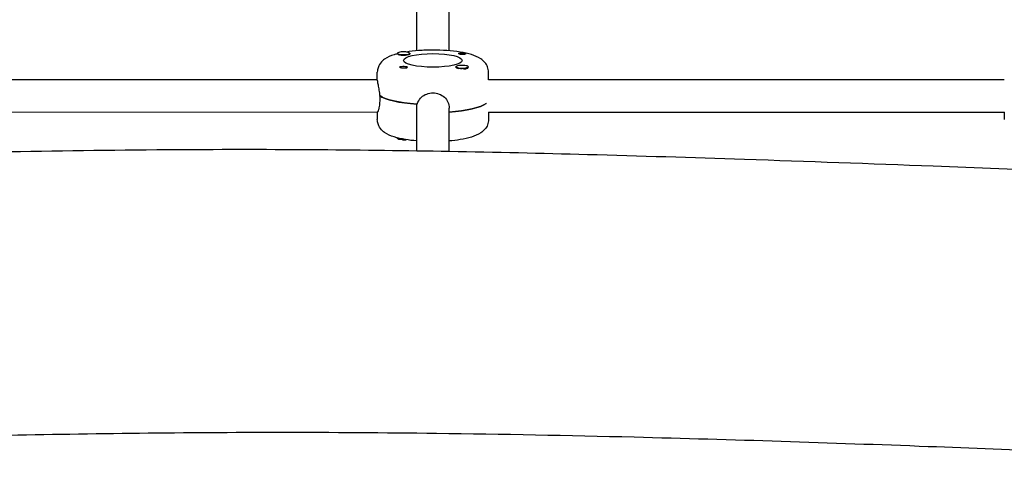
# Model space of a CAD drawing. Units: millimetres. Extents: x -11139 to 14562, y -11456 to 6364.
# Drawn here: x 1908 to 2395, y 742 to 969 of the extents above; entities that cross this region are included whole.
import ezdxf

# ---------------------------------------------------------------- set-up
doc = ezdxf.new("R2010")
doc.units = ezdxf.units.MM
doc.header["$LTSCALE"] = 20
doc.layers.add('2d', color=230, linetype='Continuous')

msp = doc.modelspace()

# ---------------------------------------------------------------- linework, layer by layer
at = {"layer": '2d'}
for p, q in [((2104.07, 953.6), (2104.07, 1013.32)), ((2120.07, 953.6), (2120.07, 1013.71)), ((2094.58, 952.35), (2094.58, 952.03)), ((2100.58, 952.35), (2100.58, 952.04)), ((2123.57, 945.68), (2123.57, 945.37)), ((2129.22, 944.96), (2129.31, 945)), ((2129.57, 945.68), (2129.57, 945.36)), ((1830.43, 939.49), (2084.57, 939.3)), ((2084.57, 939.09), (2084.57, 942.98)), ((2139.57, 939.16), (2139.57, 942.98)), ((2139.57, 939.3), (2394.53, 939.3)), ((2085.76, 931.41), (2085.76, 929.46)), ((2104.07, 904.18), (2104.07, 927.19)), ((2120.07, 903.91), (2120.07, 925.25)), ((2138.39, 927.51), (2138.39, 927.63)), ((1830.34, 923.49), (2084.62, 923.3)), ((2084.57, 923.3), (2084.57, 919.62)), ((2139.49, 923.3), (2394.58, 923.3)), ((2139.57, 923.3), (2139.57, 919.62)), ((2394.53, 923.3), (2394.53, 919.62)), ((2094.58, 910.25), (2094.58, 910.51))]:
    msp.add_line(p, q, dxfattribs=at)
for centre, major_axis, start_param, end_param in [((2097.58, 952.35), (-3, 0), -1.411169, 1.730424), ((2097.58, 952.16), (3.2, 0), -2.600696, 0), ((2097.58, 952.35), (3, 0), -1.411169, 1.730424), ((2097.58, 945.48), (1.85, 0), -1.318959, 0), ((2126.57, 945.68), (-3, 0), -0.942665, 2.198928), ((2126.57, 945.48), (-3.2, 0), 0, 1.0299), ((2126.57, 945.68), (3, 0), -0.942665, 2.198928), ((2126.57, 945.29), (3, 0), -1.386814, -0.942665), ((2126.57, 945.29), (3, 0), -0.942665, -0.183982), ((2112.07, 933.25), (-27.5, 0), 0.285536, 1.285261), ((2112.07, 929.36), (27.5, 0), -1.275619, -0.295177), ((2097.58, 910.25), (3, 0), -1.730424, -1.122019)]:
    msp.add_ellipse(centre, major_axis=major_axis, ratio=0.230195, start_param=start_param, end_param=end_param, dxfattribs=at)
at = {"layer": '2d', "extrusion": (0, 0, -1)}
for centre, major_axis, start_param, end_param in [((2112.07, 948.82), (-14.5, 0), -1.570796, 1.570796), ((2097.58, 952.16), (3.2, 0), -0.369623, 0), ((2112.07, 948.82), (14.5, 0), -1.570796, 1.570796), ((2126.57, 952.16), (-1.85, 0), 0, 1.318959), ((2126.57, 952.16), (1.85, 0), 0.251837, 3.141593), ((2097.58, 945.48), (-1.85, 0), 0.251837, 3.141593), ((2126.57, 945.48), (-3.2, 0), 0, 0.369623), ((2112.07, 933.25), (-27.5, 0), -1.275619, -0.295177), ((2112.07, 929.36), (27.5, 0), 0.294082, 1.275619), ((2097.58, 910.25), (-3, 0), -1.411169, 0), ((2097.58, 910.64), (-3, 0), -1.374265, -0.226361)]:
    msp.add_ellipse(centre, major_axis=major_axis, ratio=0.230195, start_param=start_param, end_param=end_param, dxfattribs=at)
at = {"layer": '2d'}
for points, knots in [([(2094.58, 952.1), (2093.99, 951.95), (2093.42, 951.78), (2091.18, 951.07), (2089.68, 950.48), (2087.49, 948.93), (2086.8, 948.35), (2085.52, 946.69), (2084.92, 945.57), (2084.61, 943.81), (2084.57, 943.4), (2084.57, 942.98)], [2.4104129, 2.4104129, 2.4104129, 2.4104129, 2.5132741, 2.5132741, 2.8274334, 2.8274334, 2.9657438, 2.9657438, 3.101247, 3.101247, 3.1415927, 3.1415927, 3.1415927, 3.1415927]), ([(2094.84, 951.78), (2094.75, 951.81), (2094.68, 951.84), (2094.55, 951.92), (2094.53, 951.96), (2094.56, 952.01), (2094.57, 952.02), (2094.58, 952.03)], [0.4848332, 0.4848332, 0.4848332, 0.4848332, 0.5373177, 0.5373177, 0.6302639, 0.6302639, 0.6464759, 0.6464759, 0.6464759, 0.6464759]), ([(2112.07, 953.93), (2109.68, 953.93), (2107.28, 953.84), (2102.85, 953.51), (2100.79, 953.28), (2098.88, 952.97)], [1.5707963, 1.5707963, 1.5707963, 1.5707963, 1.8849556, 1.8849556, 2.176942, 2.176942, 2.176942, 2.176942]), ([(2139.57, 942.98), (2139.57, 943.9), (2139.39, 944.81), (2138.75, 946.46), (2138.28, 947.17), (2137.12, 948.57), (2136.42, 949.13), (2134.24, 950.58), (2132.76, 951.15), (2129.41, 952.19), (2127.54, 952.6), (2123.45, 953.27), (2121.24, 953.52), (2116.7, 953.85), (2114.39, 953.93), (2112.07, 953.93)], [0, 0, 0, 0, 0.088857, 0.088857, 0.189101, 0.189101, 0.332728, 0.332728, 0.638916, 0.638916, 0.953075, 0.953075, 1.267234, 1.267234, 1.570796, 1.570796, 1.570796, 1.570796]), ([(2126.11, 952.57), (2126.26, 952.58), (2126.42, 952.58), (2126.81, 952.56), (2127.05, 952.54), (2127.39, 952.49), (2127.51, 952.47), (2127.69, 952.44), (2127.76, 952.43), (2127.84, 952.41), (2127.86, 952.4), (2127.88, 952.4), (2127.93, 952.39), (2127.98, 952.37), (2128.09, 952.34), (2128.15, 952.33), (2128.31, 952.27), (2128.38, 952.23), (2128.42, 952.17), (2128.42, 952.16), (2128.42, 952.15)], [0.990278, 0.990278, 0.990278, 0.990278, 1.037653, 1.037653, 1.1091925, 1.1091925, 1.1494913, 1.1494913, 1.1741927, 1.1741927, 1.1827936, 1.1827936, 1.1827936, 1.205385, 1.205385, 1.2369017, 1.2369017, 1.305598, 1.305598, 1.3284718, 1.3284718, 1.3284718, 1.3284718]), ([(2098.04, 945.07), (2097.89, 945.06), (2097.73, 945.05), (2097.34, 945.04), (2097.1, 945.04), (2096.75, 945.05), (2096.64, 945.06), (2096.46, 945.09), (2096.39, 945.1), (2096.31, 945.11), (2096.29, 945.12), (2096.27, 945.12), (2096.22, 945.13), (2096.17, 945.15), (2096.06, 945.18), (2096, 945.21), (2095.84, 945.29), (2095.77, 945.35), (2095.73, 945.43), (2095.73, 945.45), (2095.73, 945.47)], [0.990278, 0.990278, 0.990278, 0.990278, 1.037653, 1.037653, 1.1091925, 1.1091925, 1.1494913, 1.1494913, 1.1741927, 1.1741927, 1.1827936, 1.1827936, 1.1827936, 1.205385, 1.205385, 1.2369017, 1.2369017, 1.305598, 1.305598, 1.3284718, 1.3284718, 1.3284718, 1.3284718]), ([(2126.49, 944.68), (2126.45, 944.68), (2126.41, 944.68), (2126.02, 944.71), (2125.69, 944.75), (2125.23, 944.81), (2125.07, 944.83), (2124.92, 944.85)], [1.0462825, 1.0462825, 1.0462825, 1.0462825, 1.0579317, 1.0579317, 1.1575355, 1.1575355, 1.2120103, 1.2120103, 1.2120103, 1.2120103]), ([(2129.57, 945.66), (2129.61, 945.6), (2129.61, 945.52), (2129.59, 945.43), (2129.58, 945.41), (2129.57, 945.39)], [0.56391013, 0.56391013, 0.56391013, 0.56391013, 0.63026392, 0.63026392, 0.64587946, 0.64587946, 0.64587946, 0.64587946]), ([(2084.57, 939.09), (2084.57, 938.85), (2084.64, 938.41), (2084.86, 937.16), (2085.01, 936.36), (2085.31, 934.65), (2085.47, 933.64), (2085.63, 932.22), (2085.66, 931.84), (2085.69, 931.47)], [-1.213001, -1.213001, -1.213001, -1.213001, -0.909791, -0.909791, -0.60658, -0.60658, -0.30329, -0.30329, -0.19616, -0.19616, -0.19616, -0.19616]), ([(2104.33, 927.17), (2104.42, 927.52), (2104.54, 927.86), (2105.1, 929.12), (2105.71, 929.96), (2107.12, 931.27), (2108.02, 931.83), (2109.99, 932.57), (2111.06, 932.76), (2112.07, 932.76)], [2.622162, 2.622162, 2.622162, 2.622162, 2.729292, 2.729292, 3.032582, 3.032582, 3.335793, 3.335793, 3.639004, 3.639004, 3.639004, 3.639004]), ([(2112.07, 932.76), (2113.09, 932.76), (2114.16, 932.57), (2116.13, 931.83), (2117.02, 931.27), (2118.44, 929.96), (2119.05, 929.12), (2119.87, 927.26), (2120.07, 926.23), (2120.07, 925.25)], [-1.213001, -1.213001, -1.213001, -1.213001, -0.909791, -0.909791, -0.60658, -0.60658, -0.30329, -0.30329, 0, 0, 0, 0]), ([(2085.76, 929.46), (2085.76, 928.48), (2085.7, 927.48), (2085.47, 925.75), (2085.31, 925.02), (2085.01, 923.97), (2084.86, 923.58), (2084.69, 923.33), (2084.65, 923.29), (2084.62, 923.31)], [-2.426002, -2.426002, -2.426002, -2.426002, -2.122712, -2.122712, -1.819422, -1.819422, -1.516212, -1.516212, -1.373563, -1.373563, -1.373563, -1.373563]), ([(2104.07, 909.01), (2102.1, 909.18), (2100.21, 909.41), (2096.41, 910.04), (2094.55, 910.46), (2091.18, 911.53), (2089.68, 912.12), (2087.49, 913.67), (2086.8, 914.25), (2085.52, 915.92), (2084.92, 917.04), (2084.61, 918.79), (2084.57, 919.21), (2084.57, 919.62)], [1.926563, 1.926563, 1.926563, 1.926563, 2.199115, 2.199115, 2.513274, 2.513274, 2.827433, 2.827433, 2.965744, 2.965744, 3.101247, 3.101247, 3.141593, 3.141593, 3.141593, 3.141593]), ([(2139.57, 919.62), (2139.57, 918.71), (2139.39, 917.8), (2138.75, 916.14), (2138.28, 915.43), (2137.12, 914.04), (2136.42, 913.48), (2134.24, 912.03), (2132.76, 911.45), (2129.41, 910.42), (2127.54, 910), (2123.79, 909.39), (2121.97, 909.17), (2120.07, 909.01)], [0, 0, 0, 0, 0.088857, 0.088857, 0.189101, 0.189101, 0.332728, 0.332728, 0.638916, 0.638916, 0.953075, 0.953075, 1.215029, 1.215029, 1.215029, 1.215029]), ([(955.44, 883.88), (989.91, 883.38), (1024.39, 883.01), (1093.36, 882.56), (1127.85, 882.48), (1193.42, 882.69), (1224.49, 882.94), (1284.17, 883.74), (1312.8, 884.28), (1368.47, 885.62), (1395.52, 886.4), (1452.83, 888.24), (1483.09, 889.33), (1551.66, 891.91), (1589.97, 893.44), (1680.69, 897.01), (1733.11, 899.03), (1824.68, 901.95), (1863.85, 903), (1930.63, 904.26), (1958.26, 904.63), (2009.28, 904.92), (2032.69, 904.91), (2077.47, 904.58), (2098.84, 904.29), (2142.96, 903.5), (2165.7, 902.98), (2214.32, 901.68), (2240.19, 900.87), (2297.17, 898.96), (2328.26, 897.82), (2402.64, 894.99), (2445.93, 893.29), (2544.91, 889.58), (2600.61, 887.64), (2691.8, 885.21), (2727.27, 884.44), (2789.02, 883.57), (2815.28, 883.33), (2866.83, 883.11), (2892.11, 883.11), (2932.32, 883.27), (2947.26, 883.36), (2962.2, 883.49)], [285.54522, 285.54522, 285.54522, 285.54522, 389.536267, 389.536267, 493.590912, 493.590912, 587.319176, 587.319176, 673.670525, 673.670525, 755.304259, 755.304259, 846.648082, 846.648082, 962.31927, 962.31927, 1120.627677, 1120.627677, 1238.936999, 1238.936999, 1322.410109, 1322.410109, 1393.160032, 1393.160032, 1457.8267, 1457.8267, 1526.657183, 1526.657183, 1605.02457, 1605.02457, 1699.242315, 1699.242315, 1830.428884, 1830.428884, 1999.133348, 1999.133348, 2106.436986, 2106.436986, 2185.820578, 2185.820578, 2262.161974, 2262.161974, 2307.25866, 2307.25866, 2307.25866, 2307.25866]), ([(2961.41, 743.13), (2959.78, 743.11), (2958.15, 743.1), (2930.3, 742.86), (2904.1, 742.76), (2852.61, 742.84), (2827.32, 743.01), (2777.7, 743.61), (2753.36, 744.03), (2705.16, 745.11), (2681.28, 745.76), (2631.31, 747.3), (2605.22, 748.21), (2547.94, 750.32), (2516.75, 751.56), (2442.68, 754.53), (2399.8, 756.28), (2308.49, 759.69), (2260.06, 761.31), (2179.02, 763.34), (2146.42, 763.98), (2088.03, 764.7), (2062.24, 764.87), (2013.3, 764.86), (1990.15, 764.71), (1944.09, 764.19), (1921.19, 763.81), (1873.26, 762.83), (1848.24, 762.2), (1795.24, 760.7), (1767.27, 759.8), (1706.54, 757.71), (1673.77, 756.5), (1598.52, 753.65), (1556.04, 751.99), (1464.15, 748.62), (1414.75, 746.93), (1328.86, 744.62), (1292.37, 743.84), (1227.4, 742.88), (1198.9, 742.6), (1141.41, 742.28), (1112.41, 742.25), (1053.02, 742.43), (1022.63, 742.65), (978.59, 743.13), (964.94, 743.3), (951.29, 743.5)], [35.07622, 35.07622, 35.07622, 35.07622, 40.000056, 40.000056, 119.107825, 119.107825, 195.47829, 195.47829, 269.038816, 269.038816, 341.25686, 341.25686, 420.263098, 420.263098, 514.735872, 514.735872, 644.707828, 644.707828, 791.452833, 791.452833, 890.143643, 890.143643, 968.170726, 968.170726, 1038.170503, 1038.170503, 1107.402471, 1107.402471, 1183.010412, 1183.010412, 1267.511891, 1267.511891, 1366.467331, 1366.467331, 1494.756538, 1494.756538, 1643.848414, 1643.848414, 1753.904978, 1753.904978, 1839.841011, 1839.841011, 1927.299982, 1927.299982, 2018.965734, 2018.965734, 2060.126652, 2060.126652, 2060.126652, 2060.126652])]:
    msp.add_open_spline(points, degree=3, knots=knots, dxfattribs=at)
for points in [[(2128.42, 952.15), (2128.42, 952.12), (2128.4, 952.08), (2128.36, 952.05)], [(2095.73, 945.47), (2095.73, 945.51), (2095.75, 945.55), (2095.79, 945.59)], [(2104.07, 926.22), (2104.07, 926.54), (2104.1, 926.86), (2104.14, 927.19)]]:
    msp.add_open_spline(points, degree=3, dxfattribs=at)

doc.saveas('drawing.dxf')
